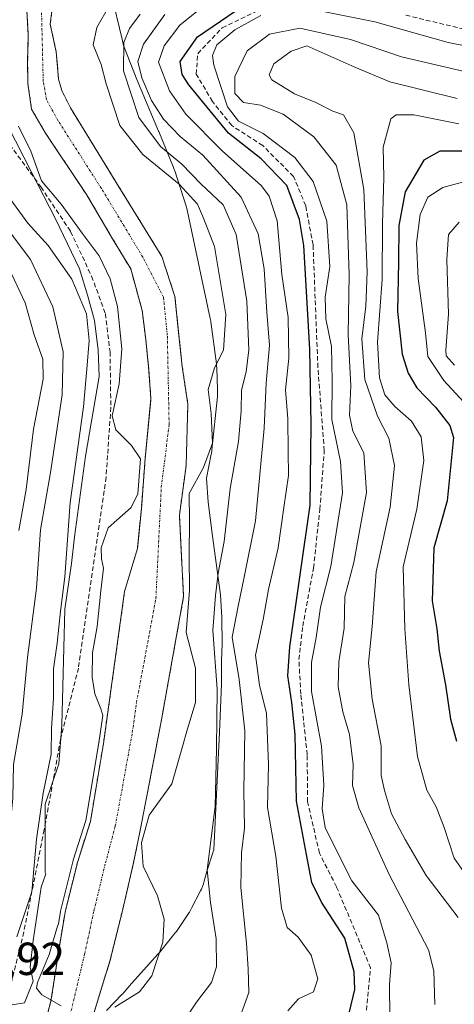
# Model space of a CAD drawing. Units: metres. Extents: x 603197 to 606617, y 4784738 to 4787104.
# Drawn here: x 605294 to 605388, y 4785429 to 4785642 of the extents above; entities that cross this region are included whole.
import ezdxf
from ezdxf.enums import TextEntityAlignment as Align

# ---------------------------------------------------------------- set-up
doc = ezdxf.new("R2010")
doc.units = ezdxf.units.M
doc.header["$MEASUREMENT"] = 0
for name, pattern in [('TRAZO_Y_PUNTO', [1, 0.5, -0.25, 0, -0.25]), ('TRAZOS', [0.75, 0.5, -0.25]), ('TRAZOSX2', [1.5, 1, -0.5])]:
    doc.linetypes.add(name, pattern=pattern)
for name, color, linetype, lineweight in [('Arbolado forestal', 92, 'TRAZOS', 0), ('Arbolado forestal CxS', 92, 'Continuous', 0), ('Corriente artificial lineal', 5, 'TRAZOSX2', 13), ('Corriente natural Cxs', 5, 'Continuous', 13), ('Corriente natural eje', 5, 'TRAZO_Y_PUNTO', 0), ('Corriente natural superficial', 5, 'Continuous', 13), ('Curva de nivel maestra', 36, 'Continuous', 30), ('Curva de nivel normal', 36, 'Continuous', 0), ('Espacio natural protegido', 2, 'Continuous', 13), ('Espacio natural protegido CxS', 2, 'Continuous', 0), ('Rótulo de punto de cota en terreno', 19, 'Continuous', 0), ('Senda', 19, 'TRAZOSX2', 0), ('Suelo desnudo', 252, 'Continuous', 0), ('Suelo desnudo CxS', 43, 'Continuous', 0)]:
    doc.layers.add(name, color=color, linetype=linetype, lineweight=lineweight)
doc.styles.add('Arial', font='txt', dxfattribs={"height": 0.2})

# ---------------------------------------------------------------- blocks, each defined once
blk = doc.blocks.new('*U152')
at = {"layer": 'Arbolado forestal CxS', "color": 92, "linetype": 'Continuous', "lineweight": 0}
for points in [[(605295.77, 4785644.13, 101.15), (605296.08, 4785638.78, 101.54), (605295.93, 4785633.07, 102.03), (605295.93, 4785633.02, 102.03), (605295.98, 4785628.37, 102.15), (605296.77, 4785622.78, 103.46), (605299.82, 4785617.59, 103.81), (605308.7, 4785604.31, 102.96), (605314.36, 4785594.75, 103.06), (605318.28, 4785588.21, 102.88), (605320.77, 4785579.22, 102.56), (605321.53, 4785572.93, 102.16), (605322.16, 4785567.02, 102.13), (605322.65, 4785560.16, 102.97), (605321.42, 4785547.27, 104.25), (605320.58, 4785536.32, 104.37), (605319.71, 4785527.68, 103.55), (605316.95, 4785518.38, 103.53), (605314.2, 4785498.56, 103.94), (605312.36, 4785485.49, 105.24), (605309.54, 4785468.61, 105.96), (605306.78, 4785459.93, 105.53), (605304.05, 4785448.95, 105.2), (605302.74, 4785441.14, 105.03), (605300.99, 4785429.72, 105.51), (605300.1, 4785426.4, 106.74)], [(605310.29, 4785427.06, 104.73), (605313.89, 4785438.85, 103.5), (605316.56, 4785449.61, 104.08), (605318.82, 4785459.34, 104.2), (605320.33, 4785466.66, 104.35), (605324.87, 4785490.24, 102.82), (605329.74, 4785517.31, 104.18), (605329.19, 4785527.57, 104.65), (605328.83, 4785534.92, 104.5), (605330.29, 4785545.67, 104.38), (605330.66, 4785558.93, 103.15), (605329.44, 4785567.1, 102.53), (605328.66, 4785574.44, 102.23), (605327.87, 4785582.21, 101.94), (605325.02, 4785590.9, 101.95), (605323.51, 4785593.35, 102.06), (605315.14, 4785606.95, 101.76), (605305.2, 4785623.1, 101.65), (605303.32, 4785626.87, 101.59), (605302.65, 4785629.31, 101.5), (605302.12, 4785635.21, 102.11), (605301.83, 4785636.56, 102.05), (605300.85, 4785641.19, 101.79), (605301.24, 4785644.67, 101.75)]]:
    blk.add_polyline3d(points, dxfattribs=at)
blk = doc.blocks.new('*U192')
at = {"layer": 'Curva de nivel normal', "color": 36, "linetype": 'Continuous', "lineweight": 0}
blk.add_polyline3d([(605325.64, 4785643.31, 115), (605321.04, 4785636.85, 115), (605319.85, 4785633.11, 115), (605320.67, 4785629.57, 115), (605322.8, 4785624.7, 115), (605325.4, 4785620.64, 115), (605328.97, 4785616.87, 115), (605333.91, 4785612.82, 115), (605342.2, 4785603.77, 115), (605345.92, 4785595.84, 115), (605347.18, 4785588.23, 115), (605347.76, 4785578.87, 115), (605348.33, 4785571.71, 115), (605347.6, 4785563.51, 115), (605347.18, 4785553.76, 115), (605345.32, 4785533.67, 115), (605342.83, 4785521.48, 115), (605341.53, 4785515.22, 115), (605340.27, 4785508.52, 115), (605341.75, 4785499.34, 115), (605342.98, 4785488.2, 115), (605342.82, 4785475.28, 115), (605342.92, 4785467.19, 115), (605342.25, 4785461.8, 115), (605342.14, 4785454.33, 115), (605343.38, 4785442.16, 115), (605343.72, 4785436.74, 115), (605343.91, 4785431.62, 115), (605340.99, 4785423.57, 115)], dxfattribs=at)
blk = doc.blocks.new('*U197')
at = {"layer": 'Curva de nivel normal', "color": 36, "linetype": 'Continuous', "lineweight": 0}
blk.add_polyline3d([(605389.44, 4785598.37, 160), (605387.16, 4785595.67, 160), (605386.76, 4785590.24, 160), (605387.15, 4785578.4, 160), (605386.54, 4785570.63, 160), (605386.67, 4785569.37, 160), (605388.44, 4785567.41, 160)], dxfattribs=at)
blk = doc.blocks.new('*U218')
at = {"layer": 'Curva de nivel normal', "color": 36, "linetype": 'Continuous', "lineweight": 0}
blk.add_polyline3d([(605391.74, 4785607.4, 155), (605385.93, 4785605.84, 155), (605382.7, 4785603.75, 155), (605381.04, 4785599.97, 155), (605380.22, 4785593.8, 155), (605380.55, 4785586.13, 155), (605382.15, 4785574.4, 155), (605382.69, 4785569.27, 155), (605386.13, 4785564.04, 155), (605391.37, 4785558.46, 155)], dxfattribs=at)
blk = doc.blocks.new('*U222')
at = {"layer": 'Curva de nivel normal', "color": 36, "linetype": 'Continuous', "lineweight": 0}
for points in [[(605290.76, 4785590.7, 120), (605295.41, 4785580.88, 120), (605297.34, 4785573.96, 120), (605299.21, 4785568.66, 120), (605299.31, 4785564.32, 120), (605297.22, 4785553.56, 120), (605295.65, 4785540.47, 120), (605294.04, 4785531.62, 120)], [(605352.3, 4785427.63, 120), (605354.66, 4785430.23, 120), (605357.89, 4785431.71, 120), (605358.86, 4785434.57, 120), (605357.39, 4785439.66, 120), (605354.54, 4785443.56, 120), (605352.18, 4785445.67, 120), (605350.98, 4785449.86, 120), (605349.73, 4785461.08, 120), (605347.92, 4785471.61, 120), (605348.17, 4785480.95, 120), (605347.72, 4785491.98, 120), (605346.18, 4785498.1, 120), (605345.34, 4785504.6, 120), (605346.96, 4785512.33, 120), (605348.14, 4785518.82, 120), (605350.25, 4785527.81, 120), (605351.45, 4785536.6, 120), (605352.47, 4785543.48, 120), (605352.41, 4785548.68, 120), (605352.32, 4785555.75, 120), (605351.84, 4785562.07, 120), (605352.53, 4785568.88, 120), (605352.42, 4785577.71, 120), (605351.06, 4785586.98, 120), (605350, 4785598.6, 120), (605348.31, 4785603.99, 120), (605346.63, 4785606.23, 120), (605338.11, 4785613.77, 120), (605330.2, 4785621.68, 120), (605326.69, 4785626.76, 120), (605324.3, 4785632.98, 120), (605325.52, 4785636.5, 120), (605328.9, 4785641.01, 120), (605334.75, 4785645.64, 120)]]:
    blk.add_polyline3d(points, dxfattribs=at)
blk = doc.blocks.new('*U239')
at = {"layer": 'Curva de nivel normal', "color": 36, "linetype": 'Continuous', "lineweight": 0}
blk.add_polyline3d([(605389.21, 4785447.8, 140), (605382.29, 4785456.88, 140), (605377.76, 4785464.68, 140), (605374.79, 4785470.24, 140), (605373.26, 4785475.32, 140), (605372.56, 4785478.55, 140), (605372.53, 4785484.95, 140), (605370.62, 4785495.08, 140), (605369.79, 4785502.97, 140), (605370.61, 4785510.83, 140), (605371.48, 4785522.66, 140), (605374.52, 4785536.66, 140), (605375.42, 4785545.66, 140), (605374.24, 4785551.58, 140), (605371.79, 4785556.37, 140), (605369.05, 4785564.3, 140), (605368.35, 4785573.09, 140), (605369.25, 4785580.14, 140), (605369.52, 4785587.59, 140), (605368.82, 4785605.42, 140), (605366.62, 4785617.68, 140), (605364.42, 4785621.56, 140), (605362.06, 4785622.35, 140), (605358.37, 4785624.23, 140), (605353.8, 4785626.11, 140), (605348.85, 4785629.15, 140), (605348.28, 4785630.25, 140), (605349.28, 4785632.62, 140), (605353.03, 4785635.35, 140), (605356.41, 4785636.52, 140), (605366.88, 4785631.88, 140), (605374.41, 4785628.69, 140), (605389.05, 4785625.12, 140)], dxfattribs=at)
blk = doc.blocks.new('*U242')
at = {"layer": 'Curva de nivel normal', "color": 36, "linetype": 'Continuous', "lineweight": 0}
blk.add_polyline3d([(605389.37, 4785619.61, 145), (605379.61, 4785621.55, 145), (605375.79, 4785621.6, 145), (605374.64, 4785620.68, 145), (605372.96, 4785614.57, 145), (605373.12, 4785608, 145), (605372.82, 4785597.94, 145), (605372.75, 4785585.96, 145), (605371.74, 4785572.37, 145), (605372.17, 4785564.61, 145), (605373.36, 4785560.99, 145), (605375.5, 4785558.41, 145), (605379.15, 4785555.23, 145), (605381.23, 4785551.86, 145), (605381.81, 4785546.72, 145), (605380.25, 4785536.22, 145), (605377.3, 4785523.72, 145), (605377.69, 4785510.32, 145), (605378.54, 4785498.22, 145), (605379.74, 4785488.66, 145), (605380.41, 4785482.66, 145), (605382.48, 4785475.4, 145), (605384.44, 4785471.75, 145), (605386.2, 4785467.33, 145), (605388.38, 4785460.68, 145), (605391.39, 4785456.32, 145)], dxfattribs=at)
blk = doc.blocks.new('*U262')
at = {"layer": 'Curva de nivel maestra', "color": 36, "linetype": 'Continuous', "lineweight": 30}
blk.add_polyline3d([(605364.56, 4785422.57, 125), (605366.84, 4785432.26, 125), (605366.72, 4785436.05, 125), (605364.65, 4785443.34, 125), (605359.61, 4785451.16, 125), (605357.52, 4785455.39, 125), (605356.38, 4785461.43, 125), (605354.23, 4785473, 125), (605353.89, 4785487.41, 125), (605353.22, 4785494.37, 125), (605352.36, 4785500.14, 125), (605352.74, 4785506.4, 125), (605357.2, 4785537.09, 125), (605357.38, 4785554.46, 125), (605357.06, 4785570.87, 125), (605355.8, 4785593.28, 125), (605354.84, 4785598.89, 125), (605352.1, 4785606.26, 125), (605346.55, 4785612.02, 125), (605339.46, 4785617.58, 125), (605330.86, 4785628.06, 125), (605329.43, 4785630.32, 125), (605329.02, 4785633.09, 125), (605332.74, 4785638.42, 125), (605342.73, 4785645.27, 125)], dxfattribs=at)
blk = doc.blocks.new('*U263')
at = {"layer": 'Curva de nivel maestra', "color": 36, "linetype": 'Continuous', "lineweight": 30}
blk.add_polyline3d([(605392.81, 4785613.72, 150), (605385.26, 4785613.68, 150), (605381.83, 4785611.77, 150), (605377.78, 4785604.87, 150), (605376.38, 4785597.62, 150), (605376.3, 4785589.66, 150), (605376.12, 4785579, 150), (605377.13, 4785569.78, 150), (605378.39, 4785565.66, 150), (605380.26, 4785562.5, 150), (605384.35, 4785558.32, 150), (605387.43, 4785554.29, 150), (605388.21, 4785551.71, 150), (605386.85, 4785537.99, 150), (605383.95, 4785527.86, 150), (605383.61, 4785516.4, 150), (605384.64, 4785510.29, 150), (605385.1, 4785505.45, 150), (605386.5, 4785498.19, 150), (605387.58, 4785490.72, 150), (605388.87, 4785486, 150)], dxfattribs=at)

msp = doc.modelspace()

# ---------------------------------------------------------------- linework, layer by layer
at = {"layer": 'Arbolado forestal', "color": 92, "linetype": 'TRAZOS', "lineweight": 0}
for points in [[(605310.29, 4785427.06, 104.73), (605313.89, 4785438.85, 103.5), (605316.56, 4785449.61, 104.08), (605318.82, 4785459.34, 104.2), (605320.33, 4785466.66, 104.35), (605324.87, 4785490.24, 102.82), (605329.74, 4785517.31, 104.18), (605329.19, 4785527.57, 104.65), (605328.83, 4785534.92, 104.5), (605330.29, 4785545.67, 104.38), (605330.66, 4785558.93, 103.15), (605329.44, 4785567.1, 102.53), (605328.66, 4785574.44, 102.23), (605327.87, 4785582.21, 101.94), (605325.02, 4785590.9, 101.95), (605323.51, 4785593.35, 102.06), (605315.14, 4785606.95, 101.76), (605305.2, 4785623.1, 101.65), (605303.32, 4785626.87, 101.59), (605302.65, 4785629.31, 101.5), (605302.12, 4785635.21, 102.11), (605301.83, 4785636.56, 102.05), (605300.85, 4785641.19, 101.79), (605301.24, 4785644.67, 101.75)], [(605300.1, 4785426.4, 106.74), (605300.99, 4785429.72, 105.51), (605302.74, 4785441.14, 105.03), (605304.05, 4785448.95, 105.2), (605306.78, 4785459.93, 105.53), (605309.54, 4785468.61, 105.96), (605312.36, 4785485.49, 105.24), (605314.2, 4785498.56, 103.94), (605316.95, 4785518.38, 103.53), (605319.71, 4785527.68, 103.55), (605320.58, 4785536.32, 104.37), (605321.42, 4785547.27, 104.25), (605322.65, 4785560.16, 102.97), (605322.16, 4785567.02, 102.13), (605321.53, 4785572.93, 102.16), (605320.77, 4785579.22, 102.56), (605318.28, 4785588.21, 102.88), (605314.36, 4785594.75, 103.06), (605308.7, 4785604.31, 102.96), (605299.82, 4785617.59, 103.81), (605296.77, 4785622.78, 103.46), (605295.98, 4785628.37, 102.15), (605295.93, 4785633.02, 102.03), (605295.93, 4785633.07, 102.03), (605296.08, 4785638.78, 101.54), (605295.77, 4785644.13, 101.15)]]:
    msp.add_polyline3d(points, dxfattribs=at)
at = {"layer": 'Corriente artificial lineal', "color": 5, "linetype": 'TRAZOSX2', "lineweight": 13}
for points in [[(605368.37, 4785417.32, 126.9), (605370.27, 4785436.9, 127.58), (605362.87, 4785454.47, 127.87), (605359.16, 4785461.77, 127.23), (605356.62, 4785472.88, 127.28), (605356.52, 4785483.04, 126.89), (605355.14, 4785496.17, 127.33), (605354.72, 4785503.68, 127.67), (605355.56, 4785510.88, 127.19), (605357.89, 4785523.47, 126.94), (605359.27, 4785536.17, 126.09), (605360.22, 4785548.87, 127.37), (605358.84, 4785566.86, 126.53), (605357.79, 4785593.43, 126.24), (605356.2, 4785601.9, 126.26), (605353.55, 4785608.25, 126.77), (605346.88, 4785614.91, 127.17), (605340.19, 4785619.25, 127.5), (605335.98, 4785624.44, 127.03), (605332.49, 4785630.36, 126.82), (605332.81, 4785634.81, 127.19), (605338.1, 4785640.42, 129.21), (605348.26, 4785645.29, 129.59)], [(605377.89, 4785643.15, 127.03), (605396.2, 4785638.73, 127.46), (605407.42, 4785637.35, 127.32), (605422.24, 4785638.3, 126.51), (605428.48, 4785637.98, 125.26), (605440.34, 4785637.88, 127.02), (605448.49, 4785638.62, 126.72), (605451.87, 4785639.78, 126.61), (605455.68, 4785643.49, 126.57)]]:
    msp.add_polyline3d(points, dxfattribs=at)
at = {"layer": 'Corriente natural Cxs', "color": 5, "linetype": 'Continuous', "lineweight": 13}
for points in [[(605301.24, 4785644.67, 101.75), (605300.85, 4785641.19, 101.79), (605302.12, 4785635.21, 102.11), (605302.65, 4785629.31, 101.5), (605303.32, 4785626.87, 101.59), (605305.2, 4785623.1, 101.65), (605315.14, 4785606.95, 101.76), (605323.51, 4785593.35, 102.06), (605325.02, 4785590.9, 101.95), (605327.87, 4785582.21, 101.94), (605328.66, 4785574.44, 102.23), (605329.44, 4785567.1, 102.53), (605330.66, 4785558.93, 103.15), (605330.29, 4785545.67, 104.38), (605328.83, 4785534.92, 104.5), (605329.19, 4785527.57, 104.65), (605329.74, 4785517.31, 104.18), (605324.87, 4785490.24, 102.82), (605320.33, 4785466.66, 104.35), (605318.82, 4785459.34, 104.2), (605316.56, 4785449.61, 104.08), (605313.89, 4785438.85, 103.5), (605310.29, 4785427.06, 104.73)], [(605300.1, 4785426.4, 106.74), (605300.99, 4785429.72, 105.51), (605302.74, 4785441.14, 105.03), (605304.05, 4785448.95, 105.2), (605306.78, 4785459.93, 105.53), (605309.54, 4785468.61, 105.96), (605312.36, 4785485.49, 105.24), (605314.2, 4785498.56, 103.94), (605316.95, 4785518.38, 103.53), (605319.71, 4785527.68, 103.55), (605320.58, 4785536.32, 104.37), (605321.42, 4785547.27, 104.25), (605322.65, 4785560.16, 102.97), (605322.16, 4785567.02, 102.13), (605321.53, 4785572.93, 102.16), (605320.77, 4785579.22, 102.56), (605318.28, 4785588.21, 102.88), (605314.36, 4785594.75, 103.06), (605308.7, 4785604.31, 102.96), (605299.82, 4785617.59, 103.81), (605296.77, 4785622.78, 103.46), (605295.98, 4785628.37, 102.15), (605295.93, 4785633.07, 102.03), (605296.08, 4785638.78, 101.54), (605295.77, 4785644.13, 101.15)]]:
    msp.add_polyline3d(points, dxfattribs=at)
at = {"layer": 'Corriente natural eje', "color": 5, "linetype": 'TRAZO_Y_PUNTO', "lineweight": 0}
msp.add_polyline3d([(605304.61, 4785422.83, 106.93), (605304.88, 4785425.53, 106.08), (605308.31, 4785440, 103.89), (605310.31, 4785449.28, 104.23), (605312.8, 4785459.64, 104.26), (605314.94, 4785467.63, 104.33), (605318.62, 4785487.86, 103.31), (605319.54, 4785494.4, 103), (605323.74, 4785516.91, 102.58), (605324.9, 4785540.95, 104.21), (605326.6, 4785554.47, 103.01), (605326.21, 4785573.87, 101.95), (605325.39, 4785582.08, 101.84), (605320.9, 4785590.78, 101.99), (605311.92, 4785605.63, 101.99), (605302.51, 4785620.34, 102.4), (605300.04, 4785624.82, 102.09), (605299.31, 4785628.84, 101.56), (605298.92, 4785645.08, 101.36), (605299.53, 4785649.03, 101.45), (605299.85, 4785656.2, 101.42), (605301.32, 4785658.24, 101.18)], dxfattribs=at)
at = {"layer": 'Corriente natural superficial', "color": 5, "linetype": 'Continuous', "lineweight": 13}
for points in [[(605301.24, 4785644.67, 101.75), (605300.85, 4785641.19, 101.79), (605302.12, 4785635.21, 102.11), (605302.65, 4785629.31, 101.5), (605303.32, 4785626.87, 101.59), (605305.2, 4785623.1, 101.65), (605315.14, 4785606.95, 101.76), (605323.51, 4785593.35, 102.06), (605325.02, 4785590.9, 101.95), (605327.87, 4785582.21, 101.94), (605328.66, 4785574.44, 102.23), (605329.44, 4785567.1, 102.53), (605330.66, 4785558.93, 103.15), (605330.29, 4785545.67, 104.38), (605328.83, 4785534.92, 104.5), (605329.19, 4785527.57, 104.65), (605329.74, 4785517.31, 104.18), (605324.87, 4785490.24, 102.82), (605320.33, 4785466.66, 104.35), (605318.82, 4785459.34, 104.2), (605316.56, 4785449.61, 104.08), (605313.89, 4785438.85, 103.5), (605310.29, 4785427.06, 104.73)], [(605300.1, 4785426.4, 106.74), (605300.99, 4785429.72, 105.51), (605302.74, 4785441.14, 105.03), (605304.05, 4785448.95, 105.2), (605306.78, 4785459.93, 105.53), (605309.54, 4785468.61, 105.96), (605312.36, 4785485.49, 105.24), (605314.2, 4785498.56, 103.94), (605316.95, 4785518.38, 103.53), (605319.71, 4785527.68, 103.55), (605320.58, 4785536.32, 104.37), (605321.42, 4785547.27, 104.25), (605322.65, 4785560.16, 102.97), (605322.16, 4785567.02, 102.13), (605321.53, 4785572.93, 102.16), (605320.77, 4785579.22, 102.56), (605318.28, 4785588.21, 102.88), (605314.36, 4785594.75, 103.06), (605308.7, 4785604.31, 102.96), (605299.82, 4785617.59, 103.81), (605296.77, 4785622.78, 103.46), (605295.98, 4785628.37, 102.15), (605295.93, 4785633.07, 102.03), (605296.08, 4785638.78, 101.54), (605295.77, 4785644.13, 101.15)]]:
    msp.add_polyline3d(points, dxfattribs=at)
at = {"layer": 'Curva de nivel normal', "color": 36, "linetype": 'Continuous', "lineweight": 0}
for points in [[(605358.51, 4785644.23, 130), (605371.18, 4785641.71, 130), (605387.08, 4785637.21, 130), (605398.85, 4785634.95, 130), (605410.18, 4785634.84, 130), (605419.85, 4785635.64, 130), (605433.08, 4785635.66, 130), (605442.4, 4785635.16, 130), (605449.41, 4785635.55, 130), (605453.25, 4785636.96, 130), (605458.65, 4785641.72, 130), (605462.88, 4785647.7, 130)], [(605313.75, 4785645.4, 105), (605310.94, 4785640.46, 105), (605310.14, 4785636.71, 105), (605311.87, 4785632.49, 105), (605312.94, 4785628.3, 105), (605315.91, 4785619.23, 105), (605320.9, 4785612.99, 105), (605328.8, 4785606.57, 105), (605332.78, 4785602.21, 105), (605334.08, 4785599.18, 105), (605336.4, 4785593.1, 105), (605338.89, 4785578.32, 105), (605338.39, 4785570.62, 105), (605336.46, 4785566.79, 105), (605335.06, 4785562.08, 105), (605335.7, 4785556.92, 105), (605336, 4785550.47, 105), (605334.02, 4785545.24, 105), (605330.95, 4785539.61, 105), (605331, 4785533.63, 105), (605330.94, 4785526.36, 105), (605331.05, 4785518.63, 105), (605330.32, 4785509.48, 105), (605332.29, 4785501.82, 105), (605332.35, 4785494.33, 105), (605330.59, 4785488.67, 105), (605329.36, 4785484.33, 105), (605327.2, 4785476.75, 105), (605322.28, 4785470, 105), (605320.61, 4785464, 105), (605320.94, 4785458.96, 105), (605324.06, 4785452.5, 105), (605325.55, 4785447.44, 105), (605325.24, 4785442.46, 105), (605322.85, 4785435.23, 105), (605320.18, 4785431.73, 105), (605314.86, 4785428.4, 105)], [(605272.84, 4785642.98, 115), (605273.15, 4785632.9, 115), (605276.64, 4785618.53, 115), (605282.84, 4785608.15, 115), (605286.53, 4785602.72, 115), (605290.44, 4785598.42, 115), (605296.58, 4785590.24, 115), (605301.38, 4785580.01, 115), (605303.62, 4785570.29, 115), (605303.4, 4785560.96, 115), (605300.91, 4785544.16, 115), (605298.74, 4785531.71, 115), (605297.87, 4785519.13, 115), (605295.94, 4785504.07, 115), (605294.72, 4785491.84, 115), (605292.9, 4785480.92, 115), (605292.7, 4785473.65, 115), (605291.99, 4785465.98, 115), (605291.74, 4785457.57, 115), (605289.62, 4785448.35, 115), (605286.74, 4785440.83, 115), (605284.16, 4785435.3, 115), (605281.87, 4785428.18, 115)], [(605320.3, 4785643.39, 110), (605318.03, 4785640.25, 110), (605316.8, 4785637.25, 110), (605316.74, 4785631.07, 110), (605320.02, 4785620.99, 110), (605324.74, 4785614.74, 110), (605329.32, 4785610.9, 110), (605333.49, 4785606.64, 110), (605338.28, 4785602.11, 110), (605341.1, 4785595.66, 110), (605343.45, 4785581.25, 110), (605343.89, 4785570.71, 110), (605343.3, 4785565.92, 110), (605342.28, 4785561.98, 110), (605342.21, 4785557.53, 110), (605341.6, 4785550.84, 110), (605339.82, 4785540.69, 110), (605338.53, 4785529.19, 110), (605337.2, 4785522.33, 110), (605336.68, 4785517.52, 110), (605336.1, 4785509.93, 110), (605337.01, 4785497.22, 110), (605336.87, 4785484.3, 110), (605336.57, 4785471.83, 110), (605334.86, 4785458.12, 110), (605335.55, 4785451.1, 110), (605336.78, 4785443.17, 110), (605336.84, 4785437.12, 110), (605335.75, 4785433.76, 110), (605332.52, 4785429.52, 110), (605328.42, 4785423.35, 110)], [(605374.42, 4785426.34, 130), (605374.36, 4785433.34, 130), (605374.7, 4785438, 130), (605373.76, 4785442.33, 130), (605371.95, 4785448.33, 130), (605366.23, 4785455.76, 130), (605362.86, 4785462.31, 130), (605360.41, 4785467.34, 130), (605359.75, 4785471.37, 130), (605360.12, 4785476.48, 130), (605359.62, 4785484.9, 130), (605357.48, 4785496.74, 130), (605357.43, 4785503.02, 130), (605358.48, 4785508.4, 130), (605359.37, 4785515.03, 130), (605361.63, 4785523.82, 130), (605364.19, 4785539.77, 130), (605363.74, 4785546.52, 130), (605361.87, 4785555.62, 130), (605361.96, 4785563.93, 130), (605361.78, 4785571.4, 130), (605360.53, 4785577.44, 130), (605360.42, 4785582.09, 130), (605361.46, 4785588.75, 130), (605360.79, 4785598.58, 130), (605357.81, 4785607.14, 130), (605353.85, 4785612.36, 130), (605347.01, 4785617.55, 130), (605341.63, 4785620.21, 130), (605339.24, 4785623.31, 130), (605336.3, 4785632.32, 130), (605336.03, 4785634.38, 130), (605336.94, 4785636.75, 130), (605340.86, 4785640, 130), (605346.44, 4785643.04, 130)], [(605384.18, 4785429.01, 135), (605383.96, 4785436.3, 135), (605382.82, 4785440.86, 135), (605374.29, 4785457.11, 135), (605367.68, 4785471.53, 135), (605366.35, 4785476.4, 135), (605366.51, 4785480.91, 135), (605365.68, 4785487.4, 135), (605364.26, 4785492.33, 135), (605363.25, 4785497.77, 135), (605363.36, 4785503.17, 135), (605364.51, 4785510.43, 135), (605364.7, 4785517.3, 135), (605366.61, 4785524.64, 135), (605369.39, 4785539.79, 135), (605368.82, 4785548.43, 135), (605366.4, 4785553.13, 135), (605365.69, 4785556.55, 135), (605365.95, 4785562.9, 135), (605365.43, 4785573.97, 135), (605365.64, 4785586.99, 135), (605365.09, 4785602.12, 135), (605362.77, 4785610.68, 135), (605357.95, 4785616.84, 135), (605351.35, 4785621.75, 135), (605346.4, 4785623.63, 135), (605342.71, 4785624.26, 135), (605340.82, 4785626.19, 135), (605340.87, 4785629.84, 135), (605343.5, 4785635.42, 135), (605348.38, 4785639.06, 135), (605354.92, 4785640.32, 135), (605365.91, 4785637.91, 135), (605376.95, 4785634.12, 135), (605393.99, 4785630.16, 135)], [(605303.23, 4785428.68, 105), (605299.02, 4785431.05, 105), (605297.89, 4785432.53, 105), (605298.05, 4785433.73, 105), (605300.62, 4785439.8, 105), (605302.44, 4785445.98, 105), (605302.62, 4785446.47, 105), (605303.06, 4785449.12, 105), (605303.07, 4785449.13, 105), (605303.08, 4785449.19, 105), (605305.81, 4785460.17, 105), (605305.82, 4785460.2, 105), (605305.83, 4785460.23, 105), (605308.57, 4785468.85, 105), (605311.37, 4785485.64, 105), (605312.2, 4785491.52, 105), (605311.8, 4785493, 105), (605310.52, 4785496.24, 105), (605309.92, 4785499.83, 105), (605310, 4785505.14, 105), (605310.97, 4785510.78, 105), (605311.81, 4785518.57, 105), (605312.41, 4785523.46, 105), (605311.95, 4785525.48, 105), (605311.86, 4785527.86, 105), (605313.41, 4785532.19, 105), (605318.37, 4785536.6, 105), (605319.82, 4785539.55, 105), (605320.4, 4785547.08, 105), (605318.47, 4785550, 105), (605315.02, 4785553.41, 105), (605314.25, 4785556.44, 105), (605315.75, 4785563.32, 105), (605316.36, 4785570.93, 105), (605315.42, 4785580.07, 105), (605313.82, 4785586.04, 105), (605311.41, 4785591.06, 105), (605307.75, 4785595.99, 105), (605303.23, 4785602.26, 105), (605298.96, 4785607.3, 105), (605296.64, 4785613.72, 105), (605293.94, 4785619.1, 105)], [(605293.62, 4785443.63, 110), (605296.82, 4785453.4, 110), (605297.89, 4785464.81, 110), (605299.31, 4785474.71, 110), (605301, 4785483.19, 110), (605301.08, 4785488.82, 110), (605301.52, 4785495.29, 110), (605301.53, 4785501.66, 110), (605302.32, 4785507.19, 110), (605303.09, 4785514.11, 110), (605304.02, 4785521.6, 110), (605305.16, 4785537.68, 110), (605308.02, 4785558.34, 110), (605308.77, 4785566.5, 110), (605309.29, 4785572.71, 110), (605308.69, 4785578.5, 110), (605305.51, 4785585.99, 110), (605300.39, 4785593.27, 110), (605295.98, 4785598.12, 110), (605291.69, 4785603.97, 110)]]:
    msp.add_polyline3d(points, dxfattribs=at)
at = {"layer": 'Espacio natural protegido', "color": 2, "linetype": 'Continuous', "lineweight": 13}
for points in [[(605314.02, 4785647.81, 105), (605316.41, 4785637.97, 110.28), (605316.71, 4785636.55, 110.82), (605319.61, 4785629.24, 114.02), (605324.33, 4785618.04, 112.05), (605324.37, 4785617.96, 112), (605327.56, 4785610.16, 107.35), (605327.72, 4785609.74, 107.13), (605327.83, 4785609.43, 106.96), (605330.34, 4785601.59, 103.71), (605330.44, 4785601.28, 103.69), (605330.6, 4785600.64, 103.66), (605330.61, 4785600.61, 103.65), (605335.5, 4785577.49, 103.08), (605335.61, 4785576.89, 103.11), (605335.63, 4785576.75, 103.12), (605336.84, 4785567.69, 104.48), (605336.89, 4785567.18, 104.62), (605336.92, 4785566.78, 104.72), (605337.11, 4785562.02, 105.52), (605337.11, 4785561.12, 105.49), (605337.07, 4785560.59, 105.43), (605335.87, 4785549.05, 105.41), (605335.86, 4785548.93, 105.42), (605335.76, 4785548.29, 105.54), (605335.73, 4785548.09, 105.58), (605334.67, 4785542.89, 106.39), (605335.03, 4785537.75, 107.45), (605335.94, 4785530.92, 108.03), (605336.36, 4785527.71, 108.41), (605337.7, 4785517.67, 111.27), (605338.02, 4785512.73, 112.42), (605338.04, 4785512.23, 112.49), (605338.04, 4785512.21, 112.49), (605338.11, 4785507.53, 112.67), (605338.11, 4785507.06, 112.54), (605337.98, 4785503.36, 111.41), (605337.93, 4785498.46, 110.44), (605337.92, 4785498.26, 110.43), (605337.49, 4785487.94, 110.11), (605336.26, 4785462.49, 112.29), (605336.08, 4785461.86, 112.12), (605336.07, 4785461.82, 112.1), (605334.83, 4785458.05, 111.03), (605334.22, 4785455.69, 110.17), (605334.06, 4785455.14, 109.97), (605333.84, 4785454.53, 109.73), (605333.58, 4785453.93, 109.48), (605333.43, 4785453.63, 109.34), (605331.47, 4785449.82, 107.45), (605331.32, 4785449.54, 107.33), (605330.98, 4785448.98, 107.07), (605330.91, 4785448.87, 107.02), (605328.51, 4785445.25, 105.96), (605328.21, 4785444.82, 105.87), (605327.94, 4785444.48, 105.8), (605324.59, 4785440.35, 105.07), (605324.45, 4785440.18, 105.02), (605324.18, 4785439.88, 104.93), (605322.34, 4785437.88, 104.37), (605322.41, 4785437.93, 104.38), (605318.45, 4785433.51, 104.1), (605316.87, 4785431.68, 104.38), (605316.48, 4785431.25, 104.47), (605316.44, 4785431.21, 104.49), (605313, 4785427.7, 104.82)], [(605291.21, 4785428.71, 108.41), (605295.28, 4785429.34, 107.07), (605297.13, 4785434.05, 105.5), (605296.47, 4785437.07, 106.83), (605297.1, 4785442.87, 107.4), (605297.46, 4785445.24, 107.52), (605298.86, 4785454.4, 108.19), (605299.85, 4785457.29, 108.37), (605299.73, 4785457.56, 108.5), (605299.72, 4785472.33, 109.86), (605302.68, 4785481.08, 108.98), (605303.37, 4785489.45, 108.87), (605303.99, 4785514.6, 109.29), (605305.46, 4785524.42, 108.86), (605306.1, 4785530.19, 108.85), (605308.51, 4785547.65, 108.06), (605311.41, 4785564.93, 107.89), (605311.25, 4785570.65, 108.56), (605310.42, 4785577.08, 109.06), (605308.95, 4785582.33, 109.12), (605307.14, 4785588.23, 108.11), (605301.96, 4785599.09, 106.24), (605296.85, 4785608.99, 105.7), (605291.59, 4785619.36, 105.74)]]:
    msp.add_polyline3d(points, dxfattribs=at)
at = {"layer": 'Espacio natural protegido CxS', "color": 2, "linetype": 'Continuous', "lineweight": 0}
for points in [[(605314.02, 4785647.81, 105), (605316.41, 4785637.97, 110.28), (605316.71, 4785636.55, 110.82), (605319.61, 4785629.24, 114.02), (605324.33, 4785618.04, 112.05), (605324.37, 4785617.96, 112), (605327.56, 4785610.16, 107.35), (605327.72, 4785609.74, 107.13), (605327.83, 4785609.43, 106.96), (605330.34, 4785601.59, 103.71), (605330.44, 4785601.28, 103.69), (605330.6, 4785600.64, 103.66), (605330.61, 4785600.61, 103.65), (605335.5, 4785577.49, 103.08), (605335.61, 4785576.89, 103.11), (605335.63, 4785576.75, 103.12), (605336.84, 4785567.69, 104.48), (605336.89, 4785567.18, 104.62), (605336.92, 4785566.78, 104.72), (605337.11, 4785562.02, 105.52), (605337.11, 4785561.12, 105.49), (605337.07, 4785560.59, 105.43), (605335.87, 4785549.05, 105.41), (605335.86, 4785548.93, 105.42), (605335.76, 4785548.29, 105.54), (605335.73, 4785548.09, 105.58), (605334.67, 4785542.89, 106.39), (605335.03, 4785537.75, 107.45), (605335.94, 4785530.92, 108.03), (605336.36, 4785527.71, 108.41), (605337.7, 4785517.67, 111.27), (605338.02, 4785512.73, 112.42), (605338.04, 4785512.23, 112.49), (605338.04, 4785512.21, 112.49), (605338.11, 4785507.53, 112.67), (605338.11, 4785507.06, 112.54), (605337.98, 4785503.36, 111.41), (605337.93, 4785498.46, 110.44), (605337.92, 4785498.26, 110.43), (605337.49, 4785487.94, 110.11), (605336.26, 4785462.49, 112.29), (605336.08, 4785461.86, 112.12), (605336.07, 4785461.82, 112.1), (605334.83, 4785458.05, 111.03), (605334.22, 4785455.69, 110.17), (605334.06, 4785455.14, 109.97), (605333.84, 4785454.53, 109.73), (605333.58, 4785453.93, 109.48), (605333.43, 4785453.63, 109.34), (605331.47, 4785449.82, 107.45), (605331.32, 4785449.54, 107.33), (605330.98, 4785448.98, 107.07), (605330.91, 4785448.87, 107.02), (605328.51, 4785445.25, 105.96), (605328.21, 4785444.82, 105.87), (605327.94, 4785444.48, 105.8), (605324.59, 4785440.35, 105.07), (605324.45, 4785440.18, 105.02), (605324.18, 4785439.88, 104.93), (605322.34, 4785437.88, 104.37), (605322.41, 4785437.93, 104.38), (605318.45, 4785433.51, 104.1), (605316.87, 4785431.68, 104.38), (605316.48, 4785431.25, 104.47), (605316.44, 4785431.21, 104.49), (605313, 4785427.7, 104.82)], [(605314.02, 4785647.81, 105), (605316.41, 4785637.97, 110.28), (605316.71, 4785636.55, 110.82), (605319.61, 4785629.24, 114.02), (605324.33, 4785618.04, 112.05), (605324.37, 4785617.96, 112), (605327.56, 4785610.16, 107.35), (605327.72, 4785609.74, 107.13), (605327.83, 4785609.43, 106.96), (605330.34, 4785601.59, 103.71), (605330.44, 4785601.28, 103.69), (605330.6, 4785600.64, 103.66), (605330.61, 4785600.61, 103.65), (605335.5, 4785577.49, 103.08), (605335.61, 4785576.89, 103.11), (605335.63, 4785576.75, 103.12), (605336.84, 4785567.69, 104.48), (605336.89, 4785567.18, 104.62), (605336.92, 4785566.78, 104.72), (605337.11, 4785562.02, 105.52), (605337.11, 4785561.12, 105.49), (605337.07, 4785560.59, 105.43), (605335.87, 4785549.05, 105.41), (605335.86, 4785548.93, 105.42), (605335.76, 4785548.29, 105.54), (605335.73, 4785548.09, 105.58), (605334.67, 4785542.89, 106.39), (605335.03, 4785537.75, 107.45), (605335.94, 4785530.92, 108.03), (605336.36, 4785527.71, 108.41), (605337.7, 4785517.67, 111.27), (605338.02, 4785512.73, 112.42), (605338.04, 4785512.23, 112.49), (605338.04, 4785512.21, 112.49), (605338.11, 4785507.53, 112.67), (605338.11, 4785507.06, 112.54), (605337.98, 4785503.36, 111.41), (605337.93, 4785498.46, 110.44), (605337.92, 4785498.26, 110.43), (605337.49, 4785487.94, 110.11), (605336.26, 4785462.49, 112.29), (605336.08, 4785461.86, 112.12), (605336.07, 4785461.82, 112.1), (605334.83, 4785458.05, 111.03), (605334.22, 4785455.69, 110.17), (605334.06, 4785455.14, 109.97), (605333.84, 4785454.53, 109.73), (605333.58, 4785453.93, 109.48), (605333.43, 4785453.63, 109.34), (605331.47, 4785449.82, 107.45), (605331.32, 4785449.54, 107.33), (605330.98, 4785448.98, 107.07), (605330.91, 4785448.87, 107.02), (605328.51, 4785445.25, 105.96), (605328.21, 4785444.82, 105.87), (605327.94, 4785444.48, 105.8), (605324.59, 4785440.35, 105.07), (605324.45, 4785440.18, 105.02), (605324.18, 4785439.88, 104.93), (605322.34, 4785437.88, 104.37), (605322.41, 4785437.93, 104.38), (605318.45, 4785433.51, 104.1), (605316.87, 4785431.68, 104.38), (605316.48, 4785431.25, 104.47), (605316.44, 4785431.21, 104.49), (605313, 4785427.7, 104.82)], [(605291.21, 4785428.71, 108.41), (605295.28, 4785429.34, 107.07), (605297.13, 4785434.05, 105.5), (605296.47, 4785437.07, 106.83), (605297.1, 4785442.87, 107.4), (605297.46, 4785445.24, 107.52), (605298.86, 4785454.4, 108.19), (605299.85, 4785457.29, 108.37), (605299.73, 4785457.56, 108.5), (605299.72, 4785472.33, 109.86), (605302.68, 4785481.08, 108.98), (605303.37, 4785489.45, 108.87), (605303.99, 4785514.6, 109.29), (605305.46, 4785524.42, 108.86), (605306.1, 4785530.19, 108.85), (605308.51, 4785547.65, 108.06), (605311.41, 4785564.93, 107.89), (605311.25, 4785570.65, 108.56), (605310.42, 4785577.08, 109.06), (605308.95, 4785582.33, 109.12), (605307.14, 4785588.23, 108.11), (605301.96, 4785599.09, 106.24), (605296.85, 4785608.99, 105.7), (605291.59, 4785619.36, 105.74)], [(605291.21, 4785428.71, 108.41), (605295.28, 4785429.34, 107.07), (605297.13, 4785434.04, 105.5), (605296.47, 4785437.07, 106.83), (605297.1, 4785442.87, 107.4), (605297.46, 4785445.24, 107.52), (605298.86, 4785454.4, 108.19), (605299.85, 4785457.29, 108.37), (605299.73, 4785457.56, 108.5), (605299.72, 4785472.33, 109.86), (605302.68, 4785481.08, 108.98), (605303.37, 4785489.45, 108.87), (605303.99, 4785514.6, 109.29), (605305.46, 4785524.42, 108.86), (605306.1, 4785530.19, 108.85), (605308.51, 4785547.65, 108.06), (605311.41, 4785564.93, 107.89), (605311.25, 4785570.65, 108.56), (605310.42, 4785577.08, 109.06), (605308.95, 4785582.33, 109.12), (605307.14, 4785588.23, 108.11), (605301.96, 4785599.09, 106.24), (605296.85, 4785608.99, 105.7), (605291.59, 4785619.36, 105.74)]]:
    msp.add_polyline3d(points, dxfattribs=at)
at = {"layer": 'Senda', "color": 19, "linetype": 'TRAZOSX2', "lineweight": 0}
msp.add_polyline3d([(605284.82, 4785660.51, 108.32), (605284.12, 4785653.39, 106.85), (605284.29, 4785644.73, 105.6), (605284.68, 4785639.39, 105.62), (605287.13, 4785626.14, 105.6), (605292.07, 4785615.12, 106.4), (605298.8, 4785605.96, 105.65), (605305.26, 4785596.31, 105.91), (605309.81, 4785586.62, 107.13), (605312.79, 4785578.52, 107.35), (605313.8, 4785570.23, 106.62), (605313.97, 4785558.27, 105.89), (605312.94, 4785543.12, 106.86), (605306.95, 4785501.83, 106.55), (605303.07, 4785486.37, 109), (605299.52, 4785466.81, 109.45), (605295.11, 4785444.69, 108.85), (605292.12, 4785432.67, 107.9), (605292.46, 4785424.18, 107.17), (605292.65, 4785422.94, 107.03)], dxfattribs=at)
at = {"layer": 'Suelo desnudo', "color": 252, "linetype": 'Continuous', "lineweight": 0}
for points in [[(605310.29, 4785427.06, 104.73), (605313.89, 4785438.85, 103.5), (605316.56, 4785449.61, 104.08), (605318.82, 4785459.34, 104.2), (605320.33, 4785466.66, 104.35), (605324.87, 4785490.24, 102.82), (605329.74, 4785517.31, 104.18), (605329.19, 4785527.57, 104.65), (605328.83, 4785534.92, 104.5), (605330.29, 4785545.67, 104.38), (605330.66, 4785558.93, 103.15), (605329.44, 4785567.1, 102.53), (605328.66, 4785574.44, 102.23), (605327.87, 4785582.21, 101.94), (605325.02, 4785590.9, 101.95), (605323.51, 4785593.35, 102.06), (605315.14, 4785606.95, 101.76), (605305.2, 4785623.1, 101.65), (605303.32, 4785626.87, 101.59), (605302.65, 4785629.31, 101.5), (605302.12, 4785635.21, 102.11), (605301.83, 4785636.56, 102.05), (605300.85, 4785641.19, 101.79), (605301.24, 4785644.67, 101.75)], [(605300.1, 4785426.4, 106.74), (605300.99, 4785429.72, 105.51), (605302.74, 4785441.14, 105.03), (605304.05, 4785448.95, 105.2), (605306.78, 4785459.93, 105.53), (605309.54, 4785468.61, 105.96), (605312.36, 4785485.49, 105.24), (605314.2, 4785498.56, 103.94), (605316.95, 4785518.38, 103.53), (605319.71, 4785527.68, 103.55), (605320.58, 4785536.32, 104.37), (605321.42, 4785547.27, 104.25), (605322.65, 4785560.16, 102.97), (605322.16, 4785567.02, 102.13), (605321.53, 4785572.93, 102.16), (605320.77, 4785579.22, 102.56), (605318.28, 4785588.21, 102.88), (605314.36, 4785594.75, 103.06), (605308.7, 4785604.31, 102.96), (605299.82, 4785617.59, 103.81), (605296.77, 4785622.78, 103.46), (605295.98, 4785628.37, 102.15), (605295.93, 4785633.02, 102.03), (605295.93, 4785633.07, 102.03), (605296.08, 4785638.78, 101.54), (605295.77, 4785644.13, 101.15)]]:
    msp.add_polyline3d(points, dxfattribs=at)
at = {"layer": 'Suelo desnudo CxS', "color": 43, "linetype": 'Continuous', "lineweight": 0}
for points in [[(605301.24, 4785644.67, 101.75), (605300.85, 4785641.19, 101.79), (605301.83, 4785636.56, 102.05), (605302.12, 4785635.21, 102.11), (605302.65, 4785629.31, 101.5), (605303.32, 4785626.87, 101.59), (605305.2, 4785623.1, 101.65), (605315.14, 4785606.95, 101.76), (605323.51, 4785593.35, 102.06), (605325.02, 4785590.9, 101.95), (605327.87, 4785582.21, 101.94), (605328.66, 4785574.44, 102.23), (605329.44, 4785567.1, 102.53), (605330.66, 4785558.93, 103.15), (605330.29, 4785545.67, 104.38), (605328.83, 4785534.92, 104.5), (605329.19, 4785527.57, 104.65), (605329.74, 4785517.31, 104.18), (605324.87, 4785490.24, 102.82), (605320.33, 4785466.66, 104.35), (605318.82, 4785459.34, 104.2), (605316.56, 4785449.61, 104.08), (605313.89, 4785438.85, 103.5), (605310.29, 4785427.06, 104.73)], [(605300.1, 4785426.4, 106.74), (605300.99, 4785429.72, 105.51), (605302.74, 4785441.14, 105.03), (605304.05, 4785448.95, 105.2), (605306.78, 4785459.93, 105.53), (605309.54, 4785468.61, 105.96), (605312.36, 4785485.49, 105.24), (605314.2, 4785498.56, 103.94), (605316.95, 4785518.38, 103.53), (605319.71, 4785527.68, 103.55), (605320.58, 4785536.32, 104.37), (605321.42, 4785547.27, 104.25), (605322.65, 4785560.16, 102.97), (605322.16, 4785567.02, 102.13), (605321.53, 4785572.93, 102.16), (605320.77, 4785579.22, 102.56), (605318.28, 4785588.21, 102.88), (605314.36, 4785594.75, 103.06), (605308.7, 4785604.31, 102.96), (605299.82, 4785617.59, 103.81), (605296.77, 4785622.78, 103.46), (605295.98, 4785628.37, 102.15), (605295.93, 4785633.02, 102.03), (605295.93, 4785633.07, 102.03), (605296.08, 4785638.78, 101.54), (605295.77, 4785644.13, 101.15)]]:
    msp.add_polyline3d(points, dxfattribs=at)

# ---------------------------------------------------------------- block references
at = {"layer": 'Arbolado forestal CxS', "color": 92, "linetype": 'Continuous', "lineweight": 0}
msp.add_blockref('*U152', (0, 0), dxfattribs=at)
at = {"layer": 'Curva de nivel maestra', "color": 36, "linetype": 'Continuous', "lineweight": 30}
for name in ['*U262', '*U263']:
    msp.add_blockref(name, (0, 0), dxfattribs=at)
at = {"layer": 'Curva de nivel normal', "color": 36, "linetype": 'Continuous', "lineweight": 0}
for name in ['*U222', '*U192', '*U239', '*U242', '*U218', '*U197']:
    msp.add_blockref(name, (0, 0), dxfattribs=at)

# ---------------------------------------------------------------- texts
at = {"layer": 'Rótulo de punto de cota en terreno', "color": 19, "linetype": 'Continuous', "lineweight": 0, "style": 'Arial'}
msp.add_text('119,92', height=7, dxfattribs=at).set_placement((605274.9, 4785433.19), align=Align.BOTTOM_LEFT)

doc.saveas('drawing.dxf')
